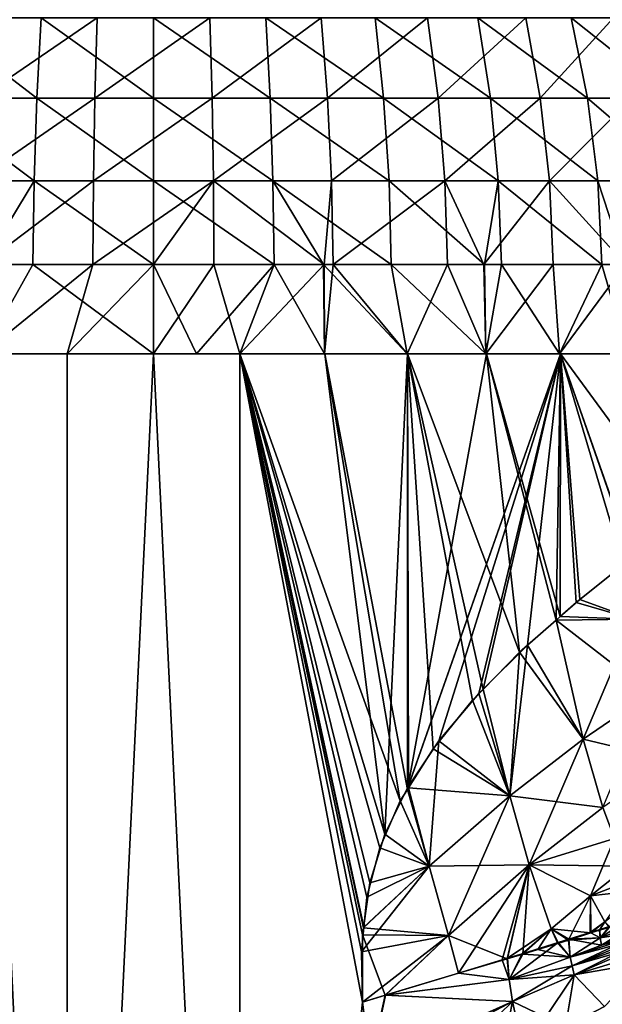
# Model space of a CAD drawing. Units: inches. Extents: x -20 to 225, y -99 to 111.
# Drawn here: x 1 to 22, y 3 to 39 of the extents above; entities that cross this region are included whole.
import ezdxf

# ---------------------------------------------------------------- set-up
doc = ezdxf.new("R2010")
doc.units = ezdxf.units.IN
doc.header["$MEASUREMENT"] = 0

msp = doc.modelspace()

# ---------------------------------------------------------------- linework, layer by layer
for points in [[(-2.328, 36.009, -23.639), (-2.016, 38.919, -22.755), (1.787, 36.009, -24.711)], [(1.787, 36.009, -24.711), (-2.016, 38.919, -22.755), (1.946, 38.919, -23.787)], [(3.898, 36.009, 24.981), (3.977, 38.919, 24.047), (-0.293, 36.009, 24.262)], [(-0.293, 36.009, 24.262), (3.977, 38.919, 24.047), (-0.057, 38.919, 23.355)], [(1.787, 36.009, -24.711), (1.946, 38.919, -23.787), (6.024, 36.009, -25.071)], [(6.024, 36.009, -25.071), (1.946, 38.919, -23.787), (6.024, 38.919, -24.134)], [(8.15, 36.009, 24.981), (8.071, 38.919, 24.047), (3.898, 36.009, 24.981)], [(3.898, 36.009, 24.981), (8.071, 38.919, 24.047), (3.977, 38.919, 24.047)], [(6.024, 36.009, -25.071), (6.024, 38.919, -24.134), (10.261, 36.009, -24.711)], [(10.261, 36.009, -24.711), (6.024, 38.919, -24.134), (10.103, 38.919, -23.787)], [(8.15, 36.009, 24.981), (12.105, 38.919, 23.355), (8.071, 38.919, 24.047)], [(12.342, 36.009, 24.262), (12.105, 38.919, 23.355), (8.15, 36.009, 24.981)], [(10.261, 36.009, -24.711), (10.103, 38.919, -23.787), (14.376, 36.009, -23.639)], [(14.376, 36.009, -23.639), (10.103, 38.919, -23.787), (14.064, 38.919, -22.755)], [(12.342, 36.009, 24.262), (15.965, 38.919, 21.991), (12.105, 38.919, 23.355)], [(16.351, 36.009, 22.846), (15.965, 38.919, 21.991), (12.342, 36.009, 24.262)], [(14.376, 36.009, -23.639), (14.064, 38.919, -22.755), (18.251, 36.009, -21.887)], [(18.251, 36.009, -21.887), (14.064, 38.919, -22.755), (17.794, 38.919, -21.069)], [(16.351, 36.009, 22.846), (19.538, 38.919, 19.995), (15.965, 38.919, 21.991)], [(20.063, 36.009, 20.772), (19.538, 38.919, 19.995), (16.351, 36.009, 22.846)], [(18.251, 36.009, -21.887), (17.794, 38.919, -21.069), (21.774, 36.009, -19.506)], [(21.774, 36.009, -19.506), (17.794, 38.919, -21.069), (21.185, 38.919, -18.777)], [(20.063, 36.009, 20.772), (22.723, 38.919, 17.423), (19.538, 38.919, 19.995)], [(23.372, 36.009, 18.1), (22.723, 38.919, 17.423), (20.063, 36.009, 20.772)], [(21.774, 36.009, -19.506), (21.185, 38.919, -18.777), (24.844, 36.009, -16.564)], [(24.844, 36.009, -16.564), (21.185, 38.919, -18.777), (24.141, 38.919, -15.945)], [(-2.524, 33.009, -24.195), (-2.328, 36.009, -23.639), (1.688, 33.009, -25.291)], [(1.688, 33.009, -25.291), (-2.328, 36.009, -23.639), (1.787, 36.009, -24.711)], [(3.848, 33.009, 25.568), (3.898, 36.009, 24.981), (-0.442, 33.009, 24.832)], [(-0.442, 33.009, 24.832), (3.898, 36.009, 24.981), (-0.293, 36.009, 24.262)], [(1.688, 33.009, -25.291), (1.787, 36.009, -24.711), (6.024, 33.009, -25.66)], [(6.024, 33.009, -25.66), (1.787, 36.009, -24.711), (6.024, 36.009, -25.071)], [(8.2, 33.009, 25.568), (8.15, 36.009, 24.981), (3.848, 33.009, 25.568)], [(3.848, 33.009, 25.568), (8.15, 36.009, 24.981), (3.898, 36.009, 24.981)], [(6.024, 33.009, -25.66), (6.024, 36.009, -25.071), (10.361, 33.009, -25.291)], [(10.361, 33.009, -25.291), (6.024, 36.009, -25.071), (10.261, 36.009, -24.711)], [(8.2, 33.009, 25.568), (12.342, 36.009, 24.262), (8.15, 36.009, 24.981)], [(12.49, 33.009, 24.832), (12.342, 36.009, 24.262), (8.2, 33.009, 25.568)], [(10.361, 33.009, -25.291), (10.261, 36.009, -24.711), (14.573, 33.009, -24.195)], [(14.573, 33.009, -24.195), (10.261, 36.009, -24.711), (14.376, 36.009, -23.639)], [(12.49, 33.009, 24.832), (16.351, 36.009, 22.846), (12.342, 36.009, 24.262)], [(16.594, 33.009, 23.382), (16.351, 36.009, 22.846), (12.49, 33.009, 24.832)], [(14.573, 33.009, -24.195), (14.376, 36.009, -23.639), (18.539, 33.009, -22.402)], [(18.539, 33.009, -22.402), (14.376, 36.009, -23.639), (18.251, 36.009, -21.887)], [(16.594, 33.009, 23.382), (20.063, 36.009, 20.772), (16.351, 36.009, 22.846)], [(20.393, 33.009, 21.26), (20.063, 36.009, 20.772), (16.594, 33.009, 23.382)], [(18.539, 33.009, -22.402), (18.251, 36.009, -21.887), (22.145, 33.009, -19.965)], [(22.145, 33.009, -19.965), (18.251, 36.009, -21.887), (21.774, 36.009, -19.506)], [(20.393, 33.009, 21.26), (23.372, 36.009, 18.1), (20.063, 36.009, 20.772)], [(23.78, 33.009, 18.526), (23.372, 36.009, 18.1), (20.393, 33.009, 21.26)], [(22.145, 33.009, -19.965), (21.774, 36.009, -19.506), (25.287, 33.009, -16.953)], [(25.287, 33.009, -16.953), (21.774, 36.009, -19.506), (24.844, 36.009, -16.564)], [(-2.524, 33.009, -24.195), (1.688, 33.009, -25.291), (-0.15, 29.96, -25.053)], [(-0.442, 33.009, 24.832), (-0.168, 29.96, 25.115), (3.848, 33.009, 25.568)], [(3.848, 33.009, 25.568), (-0.168, 29.96, 25.115), (3.828, 29.96, 25.8)], [(1.688, 33.009, -25.291), (1.648, 29.96, -25.521), (-0.15, 29.96, -25.053)], [(1.688, 33.009, -25.291), (6.024, 29.96, -25.893), (1.648, 29.96, -25.521)], [(6.024, 33.009, -25.66), (6.024, 29.96, -25.893), (1.688, 33.009, -25.291)], [(3.848, 33.009, 25.568), (3.828, 29.96, 25.8), (8.2, 33.009, 25.568)], [(8.2, 33.009, 25.568), (3.828, 29.96, 25.8), (6.024, 29.96, 25.8)], [(6.024, 29.96, 25.8), (8.22, 29.96, 25.8), (8.2, 33.009, 25.568)], [(10.361, 33.009, -25.291), (10.4, 29.96, -25.521), (6.024, 33.009, -25.66)], [(6.024, 33.009, -25.66), (10.4, 29.96, -25.521), (6.024, 29.96, -25.893)], [(8.2, 33.009, 25.568), (8.22, 29.96, 25.8), (12.216, 29.96, 25.115)], [(8.2, 33.009, 25.568), (12.216, 29.96, 25.115), (12.49, 33.009, 24.832)], [(14.573, 33.009, -24.195), (14.65, 29.96, -24.414), (10.361, 33.009, -25.291)], [(14.65, 29.96, -24.414), (12.198, 29.96, -25.053), (10.361, 33.009, -25.291)], [(10.361, 33.009, -25.291), (12.198, 29.96, -25.053), (10.4, 29.96, -25.521)], [(12.49, 33.009, 24.832), (12.216, 29.96, 25.115), (12.549, 29.96, 25.058)], [(12.49, 33.009, 24.832), (12.549, 29.96, 25.058), (16.594, 33.009, 23.382)], [(12.549, 29.96, 25.058), (16.69, 29.96, 23.595), (16.594, 33.009, 23.382)], [(18.539, 33.009, -22.402), (18.037, 29.96, -22.883), (14.573, 33.009, -24.195)], [(14.573, 33.009, -24.195), (18.037, 29.96, -22.883), (14.65, 29.96, -24.414)], [(16.594, 33.009, 23.382), (16.69, 29.96, 23.595), (18.016, 29.96, 22.854)], [(16.594, 33.009, 23.382), (18.016, 29.96, 22.854), (20.393, 33.009, 21.26)], [(18.016, 29.96, 22.854), (20.524, 29.96, 21.453), (20.393, 33.009, 21.26)], [(18.539, 33.009, -22.402), (18.652, 29.96, -22.605), (18.037, 29.96, -22.883)], [(22.145, 33.009, -19.965), (22.291, 29.96, -20.146), (18.539, 33.009, -22.402)], [(22.291, 29.96, -20.146), (18.652, 29.96, -22.605), (18.539, 33.009, -22.402)], [(20.393, 33.009, 21.26), (20.524, 29.96, 21.453), (23.153, 29.96, 19.33)], [(20.393, 33.009, 21.26), (23.153, 29.96, 19.33), (23.78, 33.009, 18.526)], [(25.287, 33.009, -16.953), (23.144, 29.96, -19.329), (22.145, 33.009, -19.965)], [(22.145, 33.009, -19.965), (23.144, 29.96, -19.329), (22.291, 29.96, -20.146)], [(2.896, 26.719, 25.761), (3.828, 29.96, 25.8), (-0.186, 26.719, 25.196)], [(-0.186, 26.719, 25.196), (3.828, 29.96, 25.8), (-0.168, 29.96, 25.115)], [(-0.186, 26.719, -25.196), (-0.15, 29.96, -25.053), (1.648, 29.96, -25.521)], [(-0.186, 26.719, -25.196), (1.648, 29.96, -25.521), (6.024, 26.719, -25.95)], [(6.024, 26.719, -25.95), (1.648, 29.96, -25.521), (6.024, 29.96, -25.893)], [(6.024, 26.719, 25.95), (6.024, 29.96, 25.8), (2.896, 26.719, 25.761)], [(2.896, 26.719, 25.761), (6.024, 29.96, 25.8), (3.828, 29.96, 25.8)], [(9.152, 26.719, 25.761), (8.22, 29.96, 25.8), (6.024, 26.719, 25.95)], [(6.024, 26.719, 25.95), (8.22, 29.96, 25.8), (6.024, 29.96, 25.8)], [(6.024, 26.719, -25.95), (6.024, 29.96, -25.893), (7.591, 26.719, -25.903)], [(7.591, 26.719, -25.903), (6.024, 29.96, -25.893), (10.4, 29.96, -25.521)], [(10.4, 29.96, -25.521), (9.152, 26.719, -25.761), (7.591, 26.719, -25.903)], [(9.152, 26.719, 25.761), (12.216, 29.96, 25.115), (8.22, 29.96, 25.8)], [(12.234, 26.719, 25.196), (12.216, 29.96, 25.115), (9.152, 26.719, 25.761)], [(10.4, 29.96, -25.521), (12.234, 26.719, -25.196), (9.152, 26.719, -25.761)], [(12.198, 29.96, -25.053), (12.234, 26.719, -25.196), (10.4, 29.96, -25.521)], [(14.65, 29.96, -24.414), (15.226, 26.719, -24.264), (12.198, 29.96, -25.053)], [(12.198, 29.96, -25.053), (15.226, 26.719, -24.264), (12.234, 26.719, -25.196)], [(12.234, 26.719, 25.196), (12.549, 29.96, 25.058), (12.216, 29.96, 25.115)], [(15.226, 26.719, 24.264), (12.549, 29.96, 25.058), (12.234, 26.719, 25.196)], [(15.226, 26.719, 24.264), (16.69, 29.96, 23.595), (12.549, 29.96, 25.058)], [(18.037, 29.96, -22.883), (18.084, 26.719, -22.978), (14.65, 29.96, -24.414)], [(14.65, 29.96, -24.414), (18.084, 26.719, -22.978), (15.226, 26.719, -24.264)], [(18.084, 26.719, 22.978), (16.69, 29.96, 23.595), (15.226, 26.719, 24.264)], [(18.084, 26.719, 22.978), (18.016, 29.96, 22.854), (16.69, 29.96, 23.595)], [(18.084, 26.719, 22.978), (20.524, 29.96, 21.453), (18.016, 29.96, 22.854)], [(18.084, 26.719, -22.978), (18.037, 29.96, -22.883), (18.652, 29.96, -22.605)], [(20.765, 26.719, 21.356), (20.524, 29.96, 21.453), (18.084, 26.719, 22.978)], [(18.084, 26.719, -22.978), (18.652, 29.96, -22.605), (20.765, 26.719, -21.356)], [(20.765, 26.719, -21.356), (18.652, 29.96, -22.605), (22.291, 29.96, -20.146)], [(20.765, 26.719, 21.356), (23.153, 29.96, 19.33), (20.524, 29.96, 21.453)], [(23.232, 26.719, 19.424), (23.153, 29.96, 19.33), (20.765, 26.719, 21.356)], [(20.765, 26.719, -21.356), (22.291, 29.96, -20.146), (23.232, 26.719, -19.424)], [(23.232, 26.719, -19.424), (22.291, 29.96, -20.146), (23.144, 29.96, -19.329)], [(-0.198, 26.719, 25.244), (-3.196, -38.281, 24.31), (2.89, -38.281, 25.81)], [(-3.196, -38.281, -24.31), (-0.198, 26.719, -25.244), (2.89, -38.281, -25.81)], [(-0.186, 26.719, -25.196), (2.89, 26.719, -25.81), (-0.198, 26.719, -25.244)], [(-0.186, 26.719, 25.196), (-0.198, 26.719, 25.244), (2.896, 26.719, 25.761)], [(2.896, 26.719, 25.761), (-0.198, 26.719, 25.244), (2.89, 26.719, 25.81)], [(-0.198, 26.719, 25.244), (2.89, -38.281, 25.81), (2.89, 26.719, 25.81)], [(2.89, -38.281, -25.81), (-0.198, 26.719, -25.244), (2.89, 26.719, -25.81)], [(6.024, 26.719, -25.95), (2.89, 26.719, -25.81), (-0.186, 26.719, -25.196)], [(6.024, 26.719, -25.95), (6.024, 26.719, -26), (2.89, 26.719, -25.81)], [(2.896, 26.719, 25.761), (2.89, 26.719, 25.81), (6.024, 26.719, 25.95)], [(6.024, 26.719, 25.95), (2.89, 26.719, 25.81), (6.024, 26.719, 26)], [(2.89, 26.719, 25.81), (2.89, -38.281, 25.81), (6.024, 26.719, 26)], [(6.024, 26.719, 26), (2.89, -38.281, 25.81), (9.158, -38.281, 25.81)], [(6.024, 26.719, -26), (9.158, -38.281, -25.81), (2.89, -38.281, -25.81)], [(2.89, -38.281, -25.81), (2.89, 26.719, -25.81), (6.024, 26.719, -26)], [(7.591, 26.719, -25.903), (9.158, 26.719, -25.81), (6.024, 26.719, -26)], [(7.591, 26.719, -25.903), (6.024, 26.719, -26), (6.024, 26.719, -25.95)], [(6.024, 26.719, 25.95), (6.024, 26.719, 26), (9.152, 26.719, 25.761)], [(9.152, 26.719, 25.761), (6.024, 26.719, 26), (9.158, 26.719, 25.81)], [(6.024, 26.719, 26), (9.158, -38.281, 25.81), (9.158, 26.719, 25.81)], [(9.158, 26.719, -25.81), (9.158, -38.281, -25.81), (6.024, 26.719, -26)], [(9.152, 26.719, -25.761), (9.158, 26.719, -25.81), (7.591, 26.719, -25.903)], [(12.234, 26.719, -25.196), (12.246, 26.719, -25.244), (9.152, 26.719, -25.761)], [(9.152, 26.719, -25.761), (12.246, 26.719, -25.244), (9.158, 26.719, -25.81)], [(9.152, 26.719, 25.761), (9.158, 26.719, 25.81), (12.234, 26.719, 25.196)], [(12.234, 26.719, 25.196), (9.158, 26.719, 25.81), (12.246, 26.719, 25.244)], [(13.604, 5.614, 24.87), (13.642, 5.874, 24.859), (9.158, 26.719, 25.81)], [(9.158, 26.719, 25.81), (13.642, 5.874, 24.859), (13.878, 7.511, 24.785)], [(9.158, 26.719, 25.81), (13.878, 7.511, 24.785), (14.425, 9.275, 24.605)], [(14.425, 9.275, 24.605), (12.246, 26.719, 25.244), (9.158, 26.719, 25.81)], [(13.573, 5.005, -24.88), (9.158, 26.719, -25.81), (13.663, 5.894, -24.852)], [(13.663, 5.894, -24.852), (9.158, 26.719, -25.81), (13.772, 6.98, -24.819)], [(12.246, 26.719, -25.244), (14.982, 10.48, -24.408), (9.158, 26.719, -25.81)], [(9.158, 26.719, -25.81), (14.982, 10.48, -24.408), (14.238, 8.774, -24.668)], [(9.158, 26.719, -25.81), (14.238, 8.774, -24.668), (13.772, 6.98, -24.819)], [(9.158, 26.719, 25.81), (9.158, -38.281, 25.81), (13.609, 3.177, 24.869)], [(9.158, 26.719, 25.81), (13.609, 3.177, 24.869), (13.604, 5.614, 24.87)], [(13.573, 5.005, -24.88), (13.609, 3.177, -24.869), (9.158, 26.719, -25.81)], [(9.158, 26.719, -25.81), (13.609, 3.177, -24.869), (9.158, -38.281, -25.81)], [(15.226, 26.719, -24.264), (15.244, 26.719, -24.31), (12.234, 26.719, -25.196)], [(12.234, 26.719, -25.196), (15.244, 26.719, -24.31), (12.246, 26.719, -25.244)], [(12.234, 26.719, 25.196), (12.246, 26.719, 25.244), (15.226, 26.719, 24.264)], [(15.226, 26.719, 24.264), (12.246, 26.719, 25.244), (15.244, 26.719, 24.31)], [(14.425, 9.275, 24.605), (15.244, 26.719, 24.31), (12.246, 26.719, 25.244)], [(15.244, 26.719, -24.31), (15.242, 10.895, -24.305), (12.246, 26.719, -25.244)], [(12.246, 26.719, -25.244), (15.242, 10.895, -24.305), (14.982, 10.48, -24.408)], [(15.243, 10.952, 24.31), (15.244, 26.719, 24.31), (14.425, 9.275, 24.605)], [(18.084, 26.719, -22.978), (18.107, 26.719, -23.022), (15.226, 26.719, -24.264)], [(15.226, 26.719, -24.264), (18.107, 26.719, -23.022), (15.244, 26.719, -24.31)], [(15.226, 26.719, 24.264), (15.244, 26.719, 24.31), (18.084, 26.719, 22.978)], [(15.244, 26.719, -24.31), (15.277, 10.951, -24.292), (15.242, 10.895, -24.305)], [(15.254, 10.973, 24.307), (15.244, 26.719, 24.31), (15.243, 10.952, 24.31)], [(18.084, 26.719, 22.978), (15.244, 26.719, 24.31), (18.107, 26.719, 23.022)], [(18.107, 26.719, 23.022), (15.244, 26.719, 24.31), (15.254, 10.973, 24.307)], [(19.314, 15.878, -22.347), (15.244, 26.719, -24.31), (18.107, 26.719, -23.022)], [(19.314, 15.878, -22.347), (17.992, 14.53, -23.068), (15.244, 26.719, -24.31)], [(15.244, 26.719, -24.31), (17.992, 14.53, -23.068), (17.604, 14.135, -23.279)], [(15.244, 26.719, -24.31), (17.604, 14.135, -23.279), (16.172, 12.378, -23.938)], [(16.172, 12.378, -23.938), (15.277, 10.951, -24.292), (15.244, 26.719, -24.31)], [(18.107, 26.719, 23.022), (15.254, 10.973, 24.307), (20.794, 26.719, 21.398)], [(20.794, 26.719, 21.398), (15.254, 10.973, 24.307), (15.267, 10.993, 24.301)], [(20.794, 26.719, 21.398), (15.267, 10.993, 24.301), (16.378, 12.658, 23.849)], [(16.378, 12.658, 23.849), (17.831, 14.384, 23.164), (20.794, 26.719, 21.398)], [(20.794, 26.719, 21.398), (17.831, 14.384, 23.164), (17.99, 14.542, 23.076)], [(20.794, 26.719, 21.398), (17.99, 14.542, 23.076), (19.597, 16.143, 22.176)], [(20.765, 26.719, -21.356), (20.794, 26.719, -21.398), (18.084, 26.719, -22.978)], [(18.084, 26.719, -22.978), (20.794, 26.719, -21.398), (18.107, 26.719, -23.022)], [(18.084, 26.719, 22.978), (18.107, 26.719, 23.022), (20.765, 26.719, 21.356)], [(20.765, 26.719, 21.356), (18.107, 26.719, 23.022), (20.794, 26.719, 21.398)], [(20.794, 26.719, -21.398), (20.781, 17.177, -21.378), (18.107, 26.719, -23.022)], [(18.107, 26.719, -23.022), (20.781, 17.177, -21.378), (20.634, 17.047, -21.475)], [(18.107, 26.719, -23.022), (20.634, 17.047, -21.475), (19.314, 15.878, -22.347)], [(19.597, 16.143, 22.176), (20.634, 17.049, 21.477), (20.794, 26.719, 21.398)], [(20.794, 26.719, 21.398), (20.634, 17.049, 21.477), (20.781, 17.177, 21.378)], [(23.232, 26.719, -19.424), (23.265, 26.719, -19.461), (20.765, 26.719, -21.356)], [(20.765, 26.719, -21.356), (23.265, 26.719, -19.461), (20.794, 26.719, -21.398)], [(20.765, 26.719, 21.356), (20.794, 26.719, 21.398), (23.232, 26.719, 19.424)], [(20.794, 26.719, 21.398), (20.781, 17.177, 21.378), (21.495, 17.802, 20.896)], [(20.794, 26.719, -21.398), (21.363, 17.692, -20.993), (20.781, 17.177, -21.378)], [(23.232, 26.719, 19.424), (20.794, 26.719, 21.398), (23.265, 26.719, 19.461)], [(21.495, 17.802, 20.896), (23.076, 19.06, 19.606), (20.794, 26.719, 21.398)], [(20.794, 26.719, 21.398), (23.076, 19.06, 19.606), (23.396, 19.314, 19.345)], [(20.794, 26.719, 21.398), (23.396, 19.314, 19.345), (23.265, 26.719, 19.461)], [(23.076, 19.06, -19.605), (21.363, 17.692, -20.993), (20.794, 26.719, -21.398)], [(23.265, 26.719, -19.461), (25.229, 20.678, -17.526), (20.794, 26.719, -21.398)], [(20.794, 26.719, -21.398), (25.229, 20.678, -17.526), (23.38, 19.302, -19.359)], [(20.794, 26.719, -21.398), (23.38, 19.302, -19.359), (23.076, 19.06, -19.605)], [(23.463, 17.077, -19.327), (21.363, 17.692, -20.993), (23.076, 19.06, -19.605)], [(23.076, 19.06, 19.606), (21.495, 17.802, 20.896), (23.463, 17.077, 19.327)], [(23.463, 17.077, 19.327), (21.495, 17.802, 20.896), (20.781, 17.177, 21.378)], [(20.781, 17.177, -21.378), (21.363, 17.692, -20.993), (23.463, 17.077, -19.327)], [(20.781, 17.177, -21.378), (23.463, 17.077, -19.327), (20.634, 17.047, -21.475)], [(23.463, 17.077, 19.327), (20.781, 17.177, 21.378), (20.634, 17.049, 21.477)], [(20.634, 17.047, -21.475), (21.62, 12.723, -20.971), (19.314, 15.878, -22.347)], [(21.62, 12.723, 20.971), (20.634, 17.049, 21.477), (19.597, 16.143, 22.176)], [(20.634, 17.047, -21.475), (23.463, 17.077, -19.327), (21.62, 12.723, -20.971)], [(24.066, 14.39, 18.994), (23.463, 17.077, 19.327), (20.634, 17.049, 21.477)], [(21.62, 12.723, 20.971), (24.066, 14.39, 18.994), (20.634, 17.049, 21.477)], [(24.066, 14.39, -18.994), (21.62, 12.723, -20.971), (23.463, 17.077, -19.327)], [(18.958, 10.662, 22.673), (19.597, 16.143, 22.176), (17.99, 14.542, 23.076)], [(18.958, 10.662, 22.673), (21.62, 12.723, 20.971), (19.597, 16.143, 22.176)], [(17.992, 14.53, -23.068), (19.314, 15.878, -22.347), (18.958, 10.662, -22.673)], [(18.958, 10.662, -22.673), (19.314, 15.878, -22.347), (21.62, 12.723, -20.971)], [(18.958, 10.662, 22.673), (17.831, 14.384, 23.164), (16.378, 12.658, 23.849)], [(17.604, 14.135, -23.279), (17.992, 14.53, -23.068), (18.958, 10.662, -22.673)], [(17.99, 14.542, 23.076), (17.831, 14.384, 23.164), (18.958, 10.662, 22.673)], [(24.81, 11.961, -18.841), (21.62, 12.723, -20.971), (24.066, 14.39, -18.994)], [(22.335, 10.241, 20.782), (24.066, 14.39, 18.994), (21.62, 12.723, 20.971)], [(17.604, 14.135, -23.279), (18.958, 10.662, -22.673), (16.172, 12.378, -23.938)], [(16.378, 12.658, 23.849), (15.267, 10.993, 24.301), (16.034, 8.117, 24.036)], [(16.378, 12.658, 23.849), (16.034, 8.117, 24.036), (18.958, 10.662, 22.673)], [(18.958, 10.662, -22.673), (21.62, 12.723, -20.971), (22.335, 10.241, -20.782)], [(19.664, 8.161, 22.47), (21.62, 12.723, 20.971), (18.958, 10.662, 22.673)], [(19.664, 8.161, 22.47), (22.335, 10.241, 20.782), (21.62, 12.723, 20.971)], [(22.335, 10.241, -20.782), (21.62, 12.723, -20.971), (24.81, 11.961, -18.841)], [(18.958, 10.662, -22.673), (15.277, 10.951, -24.292), (16.172, 12.378, -23.938)], [(16.034, 8.117, 24.036), (15.243, 10.952, 24.31), (14.425, 9.275, 24.605)], [(16.034, 8.117, -24.036), (14.982, 10.48, -24.408), (15.242, 10.895, -24.305)], [(15.242, 10.895, -24.305), (15.277, 10.951, -24.292), (16.034, 8.117, -24.036)], [(16.034, 8.117, 24.036), (15.254, 10.973, 24.307), (15.243, 10.952, 24.31)], [(15.267, 10.993, 24.301), (15.254, 10.973, 24.307), (16.034, 8.117, 24.036)], [(18.958, 10.662, -22.673), (16.034, 8.117, -24.036), (15.277, 10.951, -24.292)], [(16.034, 8.117, -24.036), (14.238, 8.774, -24.668), (14.982, 10.48, -24.408)], [(19.664, 8.161, -22.47), (16.034, 8.117, -24.036), (18.958, 10.662, -22.673)], [(18.958, 10.662, 22.673), (16.034, 8.117, 24.036), (16.726, 5.591, 23.816)], [(18.958, 10.662, 22.673), (16.726, 5.591, 23.816), (19.664, 8.161, 22.47)], [(18.958, 10.662, -22.673), (22.335, 10.241, -20.782), (19.664, 8.161, -22.47)], [(19.664, 8.161, -22.47), (22.335, 10.241, -20.782), (22.755, 9.116, -20.768)], [(22.755, 9.116, 20.768), (22.335, 10.241, 20.782), (19.664, 8.161, 22.47)], [(13.878, 7.511, 24.785), (16.034, 8.117, 24.036), (14.425, 9.275, 24.605)], [(19.664, 8.161, -22.47), (22.755, 9.116, -20.768), (23.24, 8.108, -20.836)], [(21.884, 7.03, 21.654), (22.755, 9.116, 20.768), (19.664, 8.161, 22.47)], [(23.24, 8.108, 20.836), (22.755, 9.116, 20.768), (21.884, 7.03, 21.654)], [(13.772, 6.98, -24.819), (14.238, 8.774, -24.668), (16.034, 8.117, -24.036)], [(16.726, 5.591, -23.816), (13.573, 5.005, -24.88), (16.034, 8.117, -24.036)], [(16.034, 8.117, -24.036), (13.573, 5.005, -24.88), (13.663, 5.894, -24.852)], [(13.642, 5.874, 24.859), (16.726, 5.591, 23.816), (16.034, 8.117, 24.036)], [(13.642, 5.874, 24.859), (16.034, 8.117, 24.036), (13.878, 7.511, 24.785)], [(16.034, 8.117, -24.036), (13.663, 5.894, -24.852), (13.772, 6.98, -24.819)], [(19.664, 8.161, -22.47), (16.726, 5.591, -23.816), (16.034, 8.117, -24.036)], [(18.865, 4.749, -23.045), (16.726, 5.591, -23.816), (19.664, 8.161, -22.47)], [(19.664, 8.161, 22.47), (16.726, 5.591, 23.816), (17.096, 4.229, 23.673)], [(19.664, 8.161, 22.47), (17.096, 4.229, 23.673), (18.675, 4.705, 23.131)], [(18.675, 4.705, 23.131), (18.869, 4.765, 23.069), (19.664, 8.161, 22.47)], [(19.425, 4.917, -22.851), (18.865, 4.749, -23.045), (19.664, 8.161, -22.47)], [(20.463, 5.835, 22.389), (19.664, 8.161, 22.47), (18.869, 4.765, 23.069)], [(20.463, 5.835, -22.389), (19.425, 4.917, -22.851), (19.664, 8.161, -22.47)], [(20.463, 5.835, -22.389), (19.664, 8.161, -22.47), (21.884, 7.03, -21.654)], [(21.884, 7.03, -21.654), (19.664, 8.161, -22.47), (23.24, 8.108, -20.836)], [(21.884, 7.03, 21.654), (19.664, 8.161, 22.47), (20.463, 5.835, 22.389)], [(21.884, 7.03, -21.654), (23.24, 8.108, -20.836), (23.513, 7.66, -20.909)], [(21.884, 7.03, 21.654), (23.513, 7.66, 20.909), (23.24, 8.108, 20.836)], [(22.408, 6.095, -21.773), (21.884, 7.03, -21.654), (23.513, 7.66, -20.909)], [(21.884, 7.03, 21.654), (23.809, 7.255, 21.013), (23.513, 7.66, 20.909)], [(22.408, 6.095, 21.773), (23.809, 7.255, 21.013), (21.884, 7.03, 21.654)], [(21.903, 5.684, -22.042), (20.463, 5.835, -22.389), (21.884, 7.03, -21.654)], [(20.463, 5.835, 22.389), (21.096, 5.462, 22.357), (21.884, 7.03, 21.654)], [(21.884, 7.03, 21.654), (21.096, 5.462, 22.357), (21.872, 5.705, 22.108)], [(21.884, 7.03, 21.654), (21.872, 5.705, 22.108), (22.408, 6.095, 21.773)], [(21.903, 5.684, -22.042), (21.884, 7.03, -21.654), (22.408, 6.095, -21.773)], [(22.408, 6.095, 21.773), (21.872, 5.705, 22.108), (22.223, 5.815, 21.996)], [(22.408, 6.095, -21.773), (22.216, 5.781, -21.942), (21.903, 5.684, -22.042)], [(22.408, 6.095, -21.773), (22.559, 5.889, -21.832), (22.216, 5.781, -21.942)], [(22.408, 6.095, 21.773), (22.223, 5.815, 21.996), (22.57, 5.923, 21.885)], [(22.57, 5.923, 21.885), (22.234, 5.507, 22), (23.144, 6.103, 21.701)], [(22.234, 5.507, 22), (23.424, 5.94, 21.693), (23.144, 6.103, 21.701)], [(13.604, 5.614, 24.87), (16.726, 5.591, 23.816), (13.642, 5.874, 24.859)], [(20.463, 5.835, 22.389), (18.869, 4.765, 23.069), (19.404, 4.933, 22.898)], [(19.404, 4.933, 22.898), (20.71, 5.342, 22.48), (20.463, 5.835, 22.389)], [(19.979, 5.082, -22.658), (19.425, 4.917, -22.851), (20.463, 5.835, -22.389)], [(20.463, 5.835, -22.389), (20.702, 5.308, -22.427), (19.979, 5.082, -22.658)], [(21.089, 5.429, -22.303), (20.702, 5.308, -22.427), (20.463, 5.835, -22.389)], [(21.089, 5.429, -22.303), (20.463, 5.835, -22.389), (21.903, 5.684, -22.042)], [(20.463, 5.835, 22.389), (20.71, 5.342, 22.48), (21.096, 5.462, 22.357)], [(21.872, 5.705, 22.108), (22.234, 5.507, 22), (22.223, 5.815, 21.996)], [(22.216, 5.781, -21.942), (22.234, 5.507, -22), (21.903, 5.684, -22.042)], [(22.559, 5.889, -21.832), (22.234, 5.507, -22), (22.216, 5.781, -21.942)], [(22.57, 5.923, 21.885), (22.223, 5.815, 21.996), (22.234, 5.507, 22)], [(22.286, 5.239, -22.055), (22.234, 5.507, -22), (23.424, 5.94, -21.693)], [(22.559, 5.889, -21.832), (23.424, 5.94, -21.693), (22.234, 5.507, -22)], [(22.234, 5.507, 22), (23.485, 5.707, 21.767), (23.424, 5.94, 21.693)], [(23.424, 5.94, -21.693), (23.485, 5.707, -21.767), (22.286, 5.239, -22.055)], [(16.726, 5.591, -23.816), (13.609, 3.177, -24.869), (13.573, 5.005, -24.88)], [(13.609, 3.177, 24.869), (14.437, 3.427, 24.585), (13.604, 5.614, 24.87)], [(13.604, 5.614, 24.87), (14.437, 3.427, 24.585), (16.726, 5.591, 23.816)], [(14.439, 3.425, -24.581), (13.609, 3.177, -24.869), (16.726, 5.591, -23.816)], [(17.096, 4.229, 23.673), (16.726, 5.591, 23.816), (14.437, 3.427, 24.585)], [(16.726, 5.591, -23.816), (17.094, 4.219, -23.66), (14.439, 3.425, -24.581)], [(18.865, 4.749, -23.045), (17.094, 4.219, -23.66), (16.726, 5.591, -23.816)], [(20.702, 5.308, -22.427), (21.089, 5.429, -22.303), (21.15, 4.81, -22.371)], [(20.71, 5.342, 22.48), (21.15, 4.81, 22.371), (21.096, 5.462, 22.357)], [(22.234, 5.507, -22), (21.089, 5.429, -22.303), (21.903, 5.684, -22.042)], [(22.234, 5.507, -22), (21.15, 4.81, -22.371), (21.089, 5.429, -22.303)], [(21.096, 5.462, 22.357), (22.234, 5.507, 22), (21.872, 5.705, 22.108)], [(21.096, 5.462, 22.357), (22.286, 5.239, 22.055), (22.234, 5.507, 22)], [(21.15, 4.81, 22.371), (22.286, 5.239, 22.055), (21.096, 5.462, 22.357)], [(21.216, 4.496, -22.39), (21.15, 4.81, -22.371), (23.527, 5.586, -21.795)], [(22.286, 5.239, -22.055), (23.527, 5.586, -21.795), (21.15, 4.81, -22.371)], [(21.15, 4.81, 22.371), (23.574, 5.463, 21.816), (23.527, 5.586, 21.795)], [(21.15, 4.81, 22.371), (23.527, 5.586, 21.795), (22.286, 5.239, 22.055)], [(22.286, 5.239, -22.055), (21.15, 4.81, -22.371), (22.234, 5.507, -22)], [(21.216, 4.496, 22.39), (23.574, 5.463, 21.816), (21.15, 4.81, 22.371)], [(23.574, 5.463, -21.816), (21.216, 4.496, -22.39), (23.527, 5.586, -21.795)], [(23.627, 5.336, -21.832), (21.216, 4.496, -22.39), (23.574, 5.463, -21.816)], [(21.216, 4.496, 22.39), (23.627, 5.336, 21.832), (23.574, 5.463, 21.816)], [(22.286, 5.239, 22.055), (23.485, 5.707, 21.767), (22.234, 5.507, 22)], [(23.485, 5.707, -21.767), (23.527, 5.586, -21.795), (22.286, 5.239, -22.055)], [(22.286, 5.239, 22.055), (23.527, 5.586, 21.795), (23.485, 5.707, 21.767)], [(20.71, 5.342, 22.48), (19.404, 4.933, 22.898), (18.929, 3.993, 23.088)], [(18.929, 3.993, 23.088), (21.15, 4.81, 22.371), (20.71, 5.342, 22.48)], [(21.15, 4.81, -22.371), (19.425, 4.917, -22.851), (19.979, 5.082, -22.658)], [(21.15, 4.81, -22.371), (19.979, 5.082, -22.658), (20.702, 5.308, -22.427)], [(23.627, 5.336, -21.832), (21.297, 4.168, -22.391), (21.216, 4.496, -22.39)], [(23.683, 5.205, 21.842), (23.627, 5.336, 21.832), (21.216, 4.496, 22.39)], [(21.297, 4.168, 22.391), (23.683, 5.205, 21.842), (21.216, 4.496, 22.39)], [(23.683, 5.205, -21.842), (21.297, 4.168, -22.391), (23.627, 5.336, -21.832)], [(23.683, 5.205, -21.842), (23.803, 4.927, -21.848), (21.297, 4.168, -22.391)], [(23.803, 4.927, 21.848), (23.683, 5.205, 21.842), (21.297, 4.168, 22.391)], [(17.094, 4.219, -23.66), (18.865, 4.749, -23.045), (18.929, 3.993, -23.088)], [(18.675, 4.705, 23.131), (17.096, 4.229, 23.673), (18.929, 3.993, 23.088)], [(18.929, 3.993, 23.088), (18.869, 4.765, 23.069), (18.675, 4.705, 23.131)], [(18.929, 3.993, -23.088), (18.865, 4.749, -23.045), (19.425, 4.917, -22.851)], [(18.929, 3.993, 23.088), (19.404, 4.933, 22.898), (18.869, 4.765, 23.069)], [(18.929, 3.993, -23.088), (19.425, 4.917, -22.851), (21.15, 4.81, -22.371)], [(21.15, 4.81, -22.371), (21.216, 4.496, -22.39), (18.929, 3.993, -23.088)], [(18.929, 3.993, 23.088), (21.216, 4.496, 22.39), (21.15, 4.81, 22.371)], [(21.297, 4.168, -22.391), (23.803, 4.927, -21.848), (23.927, 4.623, -21.836)], [(23.927, 4.623, 21.836), (23.803, 4.927, 21.848), (21.297, 4.168, 22.391)], [(21.216, 4.496, -22.39), (19.052, 3.196, -23.066), (18.929, 3.993, -23.088)], [(21.297, 4.168, 22.391), (21.216, 4.496, 22.39), (18.929, 3.993, 23.088)], [(21.216, 4.496, -22.39), (21.297, 4.168, -22.391), (19.052, 3.196, -23.066)], [(23.927, 4.623, -21.836), (22.397, 3.011, -22.187), (21.297, 4.168, -22.391)], [(21.297, 4.168, 22.391), (22.397, 3.011, 22.187), (23.927, 4.623, 21.836)], [(18.929, 3.993, 23.088), (17.096, 4.229, 23.673), (14.437, 3.427, 24.585)], [(18.929, 3.993, 23.088), (14.437, 3.427, 24.585), (19.052, 3.196, 23.066)], [(18.929, 3.993, -23.088), (14.439, 3.425, -24.581), (17.094, 4.219, -23.66)], [(18.929, 3.993, -23.088), (19.052, 3.196, -23.066), (14.439, 3.425, -24.581)], [(18.929, 3.993, 23.088), (19.052, 3.196, 23.066), (21.297, 4.168, 22.391)], [(21.297, 4.168, -22.391), (20.98, 2.273, -22.449), (19.052, 3.196, -23.066)], [(19.052, 3.196, 23.066), (19.438, 1.418, 22.956), (21.297, 4.168, 22.391)], [(21.297, 4.168, 22.391), (19.438, 1.418, 22.956), (20.98, 2.273, 22.449)], [(21.297, 4.168, -22.391), (22.397, 3.011, -22.187), (20.98, 2.273, -22.449)], [(21.297, 4.168, 22.391), (20.98, 2.273, 22.449), (22.397, 3.011, 22.187)], [(14.437, 3.427, 24.585), (13.609, 3.177, 24.869), (13.881, 0.867, 24.784)], [(13.609, 3.177, -24.869), (14.439, 3.425, -24.581), (13.896, 0.869, -24.779)], [(19.052, 3.196, 23.066), (14.437, 3.427, 24.585), (13.881, 0.867, 24.784)], [(13.896, 0.869, -24.779), (14.439, 3.425, -24.581), (19.052, 3.196, -23.066)], [(13.881, 0.867, 24.784), (13.609, 3.177, 24.869), (9.158, -38.281, 25.81)], [(13.896, 0.869, -24.779), (9.158, -38.281, -25.81), (13.609, 3.177, -24.869)], [(19.052, 3.196, 23.066), (13.881, 0.867, 24.784), (14.307, -1.425, 24.645)], [(13.896, 0.869, -24.779), (19.052, 3.196, -23.066), (13.944, 0.485, -24.764)], [(13.944, 0.485, -24.764), (19.052, 3.196, -23.066), (18.623, 0.967, -23.225)], [(14.307, -1.425, 24.645), (18.623, 0.967, 23.225), (19.052, 3.196, 23.066)], [(19.052, 3.196, -23.066), (19.438, 1.418, -22.956), (18.623, 0.967, -23.225)], [(19.052, 3.196, 23.066), (18.623, 0.967, 23.225), (19.438, 1.418, 22.956)], [(19.052, 3.196, -23.066), (20.98, 2.273, -22.449), (19.438, 1.418, -22.956)]]:
    msp.add_3dface(points)

doc.saveas('drawing.dxf')
